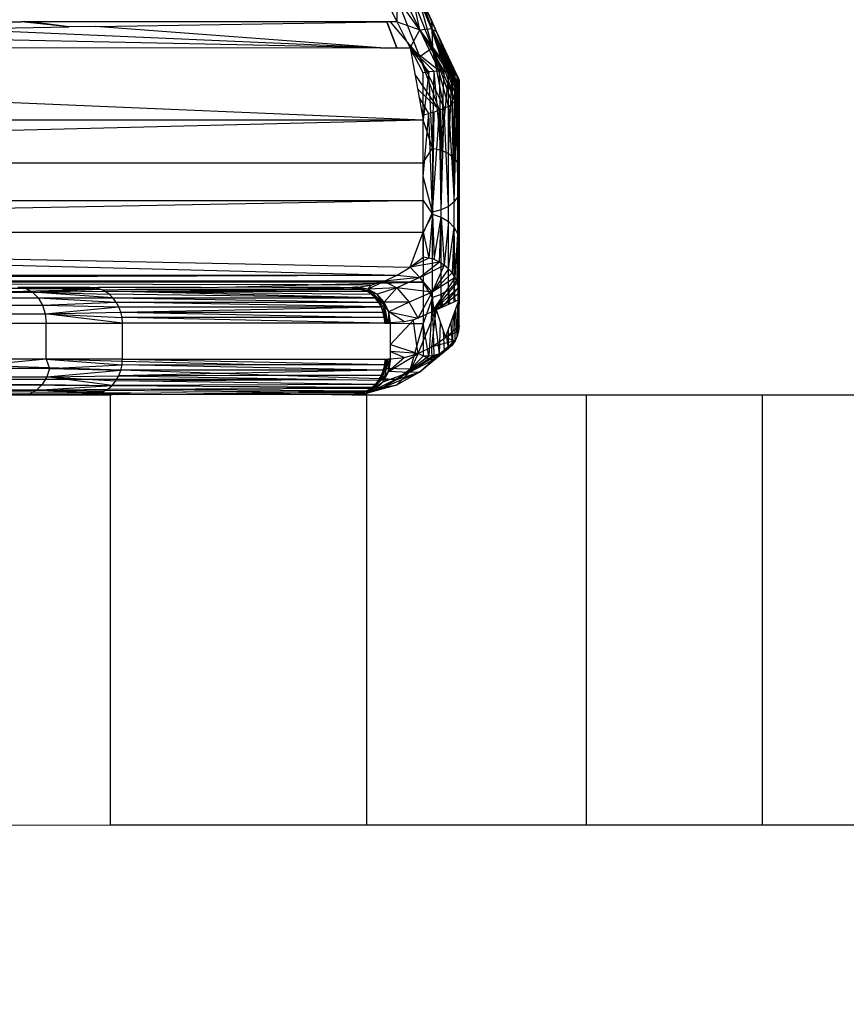
# Model space of a CAD drawing. Units: millimetres. Extents: x -6237 to 2675, y -4132 to 6622.
# Drawn here: x -1994 to -1971, y -1548 to -1521 of the extents above; entities that cross this region are included whole.
import ezdxf

# ---------------------------------------------------------------- set-up
doc = ezdxf.new("R2010")
doc.units = ezdxf.units.MM
doc.layers.add('Strefa bezpieczna', color=8, linetype='Continuous')
doc.dimstyles.get("Standard").update_dxf_attribs({"dimtxt": 180, "dimasz": 180, "dimexe": 0.18, "dimexo": 0.0625, "dimgap": 200, "dimtad": 0, "dimtih": 1, "dimtoh": 1, "dimlfac": 0.001, "dimzin": 0, "dimdsep": 46, "dimtxsty": 'Standard', "dimcen": 0.09, "dimse1": 1, "dimse2": 1, "dimadec": 0, "dimazin": 0, "dimtfac": 1, "dimtdec": 4, "dimtofl": 0, "dimtmove": 0, "dimatfit": 3, "dimfxl": 1, "dimtolj": 1, "dimtzin": 0, "dimarcsym": 0})

# ---------------------------------------------------------------- blocks, each defined once
blk = doc.blocks.new('*D10')
at = {"layer": 'Defpoints', "color": 0}
for p in [(107.266, 5034.853), (-5998.439, -4132.023), (166.426, -4132.023)]:
    blk.add_point(p, dxfattribs=at)
at = {"layer": 'Strefa bezpieczna', "color": 0, "lineweight": -2}
for p, q in [((-5998.439, 4854.853), (-5998.439, 741.415)), ((-5998.439, -3952.023), (-5998.439, 161.415))]:
    blk.add_line(p, q, dxfattribs=at)
at = {"layer": 'Strefa bezpieczna', "color": 0}
for points in [[(-5968.439, 4854.853), (-6028.439, 4854.853), (-5998.439, 5034.853)], [(-6028.439, -3952.023), (-5968.439, -3952.023), (-5998.439, -4132.023)]]:
    blk.add_solid(points, dxfattribs=at)
at = {"layer": 'Strefa bezpieczna', "color": 0, "insert": (-5998.439, 451.415), "char_height": 180, "attachment_point": 5}
blk.add_mtext('\\A1;9.17', dxfattribs=at)
blk = doc.blocks.new('*D11')
at = {"layer": 'Defpoints', "color": 0}
for p in [(631.632, 3034.65), (-4953.704, -2632.313), (-33.425, -2632.313)]:
    blk.add_point(p, dxfattribs=at)
at = {"layer": 'Strefa bezpieczna', "color": 0, "lineweight": -2}
for p, q in [((-4953.704, 2854.65), (-4953.704, 491.169)), ((-4953.704, -2452.313), (-4953.704, -88.831))]:
    blk.add_line(p, q, dxfattribs=at)
at = {"layer": 'Strefa bezpieczna', "color": 0}
for points in [[(-4923.704, 2854.65), (-4983.704, 2854.65), (-4953.704, 3034.65)], [(-4983.704, -2452.313), (-4923.704, -2452.313), (-4953.704, -2632.313)]]:
    blk.add_solid(points, dxfattribs=at)
at = {"layer": 'Strefa bezpieczna', "color": 0, "insert": (-4953.704, 201.169), "char_height": 180, "attachment_point": 5}
blk.add_mtext('\\A1;5.67', dxfattribs=at)

msp = doc.modelspace()

# ---------------------------------------------------------------- linework, layer by layer
for p, q in [((-1982.525, -1521.128), (-1982.816, -1519.733)), ((-1982.175, -1521.093), (-1982.816, -1519.733)), ((-1983.155, -1520.909), (-1983.166, -1519.822)), ((-1982.525, -1521.128), (-1983.166, -1519.822)), ((-1982.169, -1521.634), (-1982.809, -1520.019)), ((-1982.062, -1521.169), (-1982.699, -1519.754)), ((-1982.189, -1521.122), (-1982.699, -1519.754)), ((-1982.699, -1519.754), (-1982.189, -1520.888)), ((-1983.155, -1520.909), (-1983.52, -1520.175)), ((-1982.169, -1521.634), (-1983.165, -1520.224)), ((-1982.525, -1521.885), (-1983.165, -1520.224)), ((-1982.571, -1520.038), (-1982.189, -1520.888)), ((-1982.175, -1521.093), (-1982.571, -1520.038)), ((-1982.189, -1521.122), (-1982.571, -1520.196)), ((-1982.571, -1520.196), (-1982.169, -1521.634)), ((-1999.387, -1520.906), (-1993.634, -1520.907)), ((-1995.799, -1521.1), (-1992.309, -1521.048)), ((-1983.622, -1521.628), (-1995.799, -1521.1)), ((-1993.373, -1520.907), (-1993.634, -1520.907)), ((-1992.309, -1521.048), (-1993.634, -1520.907)), ((-1983.436, -1520.909), (-1993.373, -1520.907)), ((-1992.309, -1521.048), (-1993.373, -1520.907)), ((-1991.564, -1521.036), (-1992.309, -1521.048)), ((-1991.564, -1521.036), (-1983.436, -1520.909)), ((-1983.622, -1521.628), (-1991.564, -1521.036)), ((-1983.164, -1521.628), (-1983.439, -1520.909)), ((-1983.437, -1520.909), (-1983.164, -1521.628)), ((-1983.164, -1521.628), (-1983.436, -1520.909)), ((-1983.155, -1520.909), (-1983.436, -1520.909)), ((-1983.164, -1521.628), (-1983.436, -1520.909)), ((-1983.164, -1521.628), (-1983.436, -1520.909)), ((-1982.525, -1521.885), (-1983.335, -1520.909)), ((-1982.79, -1521.628), (-1983.155, -1520.909)), ((-1983.155, -1520.909), (-1982.525, -1521.128)), ((-1982.525, -1521.128), (-1982.175, -1521.093)), ((-1982.189, -1520.888), (-1982.062, -1521.169)), ((-1982.175, -1521.093), (-1982.189, -1520.888)), ((-1981.539, -1522.373), (-1982.189, -1520.888)), ((-1982.189, -1521.122), (-1982.062, -1521.169)), ((-1981.425, -1522.765), (-1982.189, -1521.122)), ((-1981.807, -1522.032), (-1982.189, -1521.122)), ((-1982.189, -1521.122), (-1981.425, -1522.842)), ((-1982.189, -1521.122), (-1982.169, -1521.634)), ((-1981.425, -1522.918), (-1982.189, -1521.122)), ((-1981.438, -1522.986), (-1982.189, -1521.122)), ((-1981.475, -1523.054), (-1982.189, -1521.122)), ((-1981.536, -1523.123), (-1982.189, -1521.122)), ((-1981.539, -1522.373), (-1982.175, -1521.093)), ((-1982.175, -1521.093), (-1981.622, -1522.336)), ((-1983.622, -1521.628), (-1999.387, -1521.296)), ((-1982.79, -1521.628), (-1982.525, -1521.128)), ((-1981.976, -1522.285), (-1982.525, -1521.128)), ((-1982.525, -1521.128), (-1981.843, -1522.291)), ((-1981.724, -1522.308), (-1982.525, -1521.128)), ((-1981.622, -1522.336), (-1982.525, -1521.128)), ((-1982.062, -1521.169), (-1981.425, -1522.765)), ((-1982.062, -1521.169), (-1981.807, -1521.721)), ((-1999.387, -1521.625), (-1983.622, -1521.628)), ((-1983.622, -1521.628), (-1983.164, -1521.628)), ((-1983.164, -1521.628), (-1982.79, -1521.628)), ((-1982.79, -1521.628), (-1982.425, -1523.642)), ((-1982.425, -1522.328), (-1982.79, -1521.628)), ((-1982.271, -1522.304), (-1982.79, -1521.628)), ((-1982.12, -1522.289), (-1982.79, -1521.628)), ((-1981.976, -1522.285), (-1982.79, -1521.628)), ((-1982.169, -1521.634), (-1982.525, -1521.885)), ((-1981.536, -1523.123), (-1982.169, -1521.634)), ((-1982.169, -1521.634), (-1981.619, -1523.191)), ((-1981.721, -1523.256), (-1982.169, -1521.634)), ((-1981.84, -1523.318), (-1982.169, -1521.634)), ((-1982.525, -1521.885), (-1982.76, -1521.793)), ((-1981.974, -1523.374), (-1982.525, -1521.885)), ((-1982.525, -1521.885), (-1981.84, -1523.318)), ((-1981.439, -1522.473), (-1981.807, -1521.721)), ((-1981.807, -1521.721), (-1981.539, -1522.373)), ((-1981.807, -1521.721), (-1981.425, -1522.536)), ((-1981.425, -1522.842), (-1981.807, -1522.032)), ((-1981.425, -1522.918), (-1981.807, -1522.032)), ((-1981.974, -1523.374), (-1982.654, -1522.378)), ((-1982.271, -1522.304), (-1982.425, -1523.642)), ((-1982.271, -1522.304), (-1982.425, -1522.328)), ((-1982.425, -1523.642), (-1982.425, -1522.328)), ((-1982.12, -1522.289), (-1982.271, -1522.304)), ((-1982.166, -1524.425), (-1982.271, -1522.304)), ((-1982.166, -1524.425), (-1982.12, -1522.289)), ((-1981.976, -1522.285), (-1982.12, -1522.289)), ((-1981.925, -1524.486), (-1982.12, -1522.289)), ((-1981.925, -1524.486), (-1981.976, -1522.285)), ((-1981.843, -1522.291), (-1981.976, -1522.285)), ((-1981.925, -1524.486), (-1981.843, -1522.291)), ((-1981.724, -1522.308), (-1981.925, -1524.486)), ((-1981.724, -1522.308), (-1981.843, -1522.291)), ((-1981.718, -1524.582), (-1981.724, -1522.308)), ((-1981.622, -1522.336), (-1981.724, -1522.308)), ((-1981.718, -1524.582), (-1981.622, -1522.336)), ((-1981.559, -1524.709), (-1981.622, -1522.336)), ((-1981.539, -1522.373), (-1981.622, -1522.336)), ((-1981.559, -1524.709), (-1981.539, -1522.373)), ((-1981.459, -1524.855), (-1981.539, -1522.373)), ((-1981.477, -1522.419), (-1981.539, -1522.373)), ((-1981.459, -1524.855), (-1981.477, -1522.419)), ((-1981.439, -1522.473), (-1981.477, -1522.419)), ((-1981.459, -1524.855), (-1981.439, -1522.473)), ((-1981.425, -1522.536), (-1981.439, -1522.473)), ((-1981.425, -1522.536), (-1981.459, -1524.855)), ((-1981.425, -1522.613), (-1981.425, -1522.536)), ((-1981.425, -1522.536), (-1981.425, -1524.068)), ((-1981.425, -1525.013), (-1981.425, -1522.536)), ((-1981.425, -1522.689), (-1981.425, -1522.613)), ((-1981.425, -1522.765), (-1981.425, -1522.689)), ((-1981.425, -1522.842), (-1981.425, -1522.765)), ((-1999.387, -1522.923), (-1982.425, -1523.642)), ((-1982.581, -1522.786), (-1981.974, -1523.374)), ((-1982.27, -1523.465), (-1982.54, -1523.008)), ((-1981.475, -1523.054), (-1981.438, -1522.986)), ((-1981.459, -1525.78), (-1981.438, -1522.986)), ((-1981.438, -1522.986), (-1981.425, -1522.918)), ((-1981.438, -1522.986), (-1981.425, -1524.591)), ((-1981.425, -1522.918), (-1981.425, -1522.842)), ((-1981.425, -1524.591), (-1981.425, -1522.918)), ((-1981.974, -1523.374), (-1981.84, -1523.318)), ((-1981.925, -1526.15), (-1981.84, -1523.318)), ((-1981.84, -1523.318), (-1981.721, -1523.256)), ((-1981.718, -1526.053), (-1981.84, -1523.318)), ((-1981.721, -1523.256), (-1981.619, -1523.191)), ((-1981.718, -1526.053), (-1981.721, -1523.256)), ((-1981.721, -1523.256), (-1981.559, -1525.927)), ((-1981.619, -1523.191), (-1981.536, -1523.123)), ((-1981.559, -1525.927), (-1981.619, -1523.191)), ((-1981.559, -1525.927), (-1981.475, -1523.054)), ((-1981.559, -1525.927), (-1981.536, -1523.123)), ((-1981.536, -1523.123), (-1981.475, -1523.054)), ((-1981.459, -1525.78), (-1981.475, -1523.054)), ((-1982.473, -1523.379), (-1982.425, -1523.498)), ((-1982.425, -1525.222), (-1982.27, -1523.465)), ((-1982.425, -1523.498), (-1982.27, -1523.465)), ((-1982.425, -1523.498), (-1982.425, -1523.642)), ((-1982.118, -1523.424), (-1982.27, -1523.465)), ((-1982.166, -1526.211), (-1982.27, -1523.465)), ((-1982.166, -1526.211), (-1981.974, -1523.374)), ((-1982.166, -1526.211), (-1982.118, -1523.424)), ((-1981.974, -1523.374), (-1982.118, -1523.424)), ((-1981.925, -1526.15), (-1981.974, -1523.374)), ((-1999.387, -1523.641), (-1982.425, -1523.642)), ((-1999.387, -1524.065), (-1982.425, -1523.642)), ((-1982.425, -1524.838), (-1982.425, -1523.642)), ((-1982.166, -1524.425), (-1982.425, -1523.642)), ((-1981.425, -1524.068), (-1981.425, -1528.539)), ((-1982.425, -1524.838), (-1982.166, -1524.425)), ((-1982.166, -1524.425), (-1981.925, -1524.486)), ((-1982.166, -1524.425), (-1982.166, -1526.27)), ((-1981.925, -1526.35), (-1981.925, -1524.486)), ((-1981.925, -1524.486), (-1981.718, -1524.582)), ((-1981.718, -1526.476), (-1981.718, -1524.582)), ((-1981.718, -1524.582), (-1981.559, -1524.709)), ((-1981.459, -1525.78), (-1981.425, -1524.591)), ((-1981.425, -1526.109), (-1981.425, -1524.591)), ((-1999.387, -1524.838), (-1982.425, -1524.838)), ((-1982.425, -1525.89), (-1982.425, -1524.838)), ((-1981.559, -1526.64), (-1981.559, -1524.709)), ((-1981.559, -1524.709), (-1981.459, -1524.855)), ((-1981.459, -1526.831), (-1981.459, -1524.855)), ((-1981.459, -1524.855), (-1981.425, -1525.013)), ((-1982.166, -1526.211), (-1982.425, -1525.222)), ((-1981.425, -1527.036), (-1981.425, -1525.013)), ((-1981.459, -1525.78), (-1981.559, -1525.927)), ((-1981.425, -1526.109), (-1981.459, -1525.78)), ((-1981.459, -1525.78), (-1981.459, -1528.035)), ((-1982.425, -1525.89), (-1999.598, -1526.207)), ((-1999.387, -1525.89), (-1982.425, -1525.89)), ((-1982.425, -1526.774), (-1982.425, -1525.89)), ((-1982.425, -1525.89), (-1982.166, -1526.27)), ((-1981.718, -1526.053), (-1981.925, -1526.15)), ((-1981.559, -1525.927), (-1981.718, -1526.053)), ((-1981.718, -1528.39), (-1981.718, -1526.053)), ((-1981.559, -1528.226), (-1981.559, -1525.927)), ((-1982.166, -1526.211), (-1982.425, -1526.79)), ((-1982.166, -1526.27), (-1982.425, -1526.774)), ((-1982.166, -1526.27), (-1982.271, -1527.495)), ((-1981.925, -1526.15), (-1982.166, -1526.211)), ((-1982.166, -1528.596), (-1982.166, -1526.211)), ((-1982.166, -1526.27), (-1981.925, -1526.35)), ((-1982.166, -1526.27), (-1982.12, -1527.54)), ((-1981.925, -1528.516), (-1981.925, -1526.15)), ((-1982.12, -1527.54), (-1981.925, -1526.35)), ((-1981.976, -1527.606), (-1981.925, -1526.35)), ((-1981.925, -1526.35), (-1981.718, -1526.476)), ((-1981.925, -1526.35), (-1981.843, -1527.69)), ((-1981.718, -1526.476), (-1981.843, -1527.69)), ((-1981.724, -1527.792), (-1981.718, -1526.476)), ((-1981.718, -1526.476), (-1981.559, -1526.64)), ((-1998.631, -1526.775), (-1982.425, -1526.774)), ((-1982.79, -1527.747), (-1982.425, -1526.774)), ((-1982.425, -1526.774), (-1982.425, -1528.168)), ((-1982.425, -1527.471), (-1982.425, -1526.774)), ((-1982.425, -1526.774), (-1982.271, -1527.495)), ((-1981.724, -1527.792), (-1981.559, -1526.64)), ((-1981.559, -1526.64), (-1981.622, -1527.908)), ((-1981.539, -1528.037), (-1981.559, -1526.64)), ((-1981.559, -1526.64), (-1981.459, -1526.831)), ((-1981.539, -1528.037), (-1981.459, -1526.831)), ((-1981.477, -1528.174), (-1981.459, -1526.831)), ((-1981.459, -1526.831), (-1981.425, -1527.036)), ((-1981.459, -1526.831), (-1981.439, -1528.317)), ((-1981.439, -1528.317), (-1981.425, -1527.036)), ((-1981.425, -1528.464), (-1981.425, -1527.036)), ((-1998.631, -1527.424), (-1982.79, -1527.747)), ((-1981.425, -1527.435), (-1981.459, -1528.035)), ((-1998.631, -1527.579), (-1983.155, -1527.97)), ((-1982.79, -1527.747), (-1982.425, -1527.471)), ((-1982.271, -1527.495), (-1982.79, -1527.747)), ((-1981.976, -1527.606), (-1982.79, -1527.747)), ((-1981.976, -1527.606), (-1982.525, -1528.04)), ((-1982.525, -1528.04), (-1981.843, -1527.69)), ((-1982.271, -1527.495), (-1982.425, -1527.471)), ((-1982.12, -1527.54), (-1982.271, -1527.495)), ((-1981.843, -1527.69), (-1982.175, -1528.446)), ((-1981.976, -1527.606), (-1982.12, -1527.54)), ((-1981.843, -1527.69), (-1981.976, -1527.606)), ((-1981.724, -1527.792), (-1981.843, -1527.69)), ((-1981.425, -1527.687), (-1981.425, -1528.464)), ((-1998.631, -1527.971), (-1983.155, -1527.97)), ((-1998.631, -1528.027), (-1983.155, -1527.97)), ((-1983.52, -1528.138), (-1983.155, -1527.97)), ((-1983.155, -1527.97), (-1982.79, -1527.747)), ((-1983.155, -1527.97), (-1982.525, -1528.04)), ((-1982.525, -1528.04), (-1982.79, -1527.747)), ((-1981.724, -1527.792), (-1982.175, -1528.446)), ((-1982.175, -1528.446), (-1981.622, -1527.908)), ((-1981.622, -1527.908), (-1981.724, -1527.792)), ((-1981.539, -1528.037), (-1981.622, -1527.908)), ((-1983.52, -1528.138), (-1998.631, -1528.138)), ((-1983.619, -1528.168), (-1998.631, -1528.169)), ((-1985.637, -1528.246), (-1998.631, -1528.214)), ((-1987.657, -1528.295), (-1985.637, -1528.246)), ((-1985.637, -1528.246), (-1983.721, -1528.199)), ((-1983.885, -1528.25), (-1985.637, -1528.246)), ((-1984.25, -1528.306), (-1983.885, -1528.25)), ((-1983.97, -1528.359), (-1983.52, -1528.138)), ((-1983.885, -1528.25), (-1983.97, -1528.359)), ((-1983.885, -1528.25), (-1983.721, -1528.199)), ((-1983.721, -1528.199), (-1983.619, -1528.168)), ((-1983.721, -1528.199), (-1982.425, -1528.168)), ((-1983.619, -1528.168), (-1983.52, -1528.138)), ((-1982.425, -1528.168), (-1983.619, -1528.168)), ((-1982.525, -1528.04), (-1983.52, -1528.138)), ((-1983.52, -1528.138), (-1983.166, -1528.327)), ((-1982.525, -1528.04), (-1983.166, -1528.327)), ((-1982.175, -1528.446), (-1982.525, -1528.04)), ((-1982.425, -1528.168), (-1982.425, -1529.096)), ((-1982.166, -1528.596), (-1982.425, -1528.168)), ((-1981.539, -1528.037), (-1982.189, -1528.999)), ((-1981.477, -1528.174), (-1982.189, -1528.999)), ((-1981.539, -1528.037), (-1982.175, -1528.446)), ((-1981.559, -1528.226), (-1981.718, -1528.39)), ((-1981.559, -1528.226), (-1981.577, -1528.72)), ((-1981.459, -1528.035), (-1981.559, -1528.226)), ((-1981.532, -1528.7), (-1981.559, -1528.226)), ((-1981.552, -1528.709), (-1981.559, -1528.226)), ((-1981.477, -1528.174), (-1981.539, -1528.037)), ((-1981.439, -1528.317), (-1981.477, -1528.174)), ((-1981.459, -1528.035), (-1981.465, -1528.671)), ((-1981.459, -1528.035), (-1981.45, -1528.664)), ((-1981.459, -1528.035), (-1981.425, -1528.539)), ((-2001.606, -1528.631), (-1991.443, -1528.362)), ((-1993.516, -1528.347), (-1996.189, -1528.347)), ((-1996.041, -1528.447), (-1993.33, -1528.447)), ((-1991.724, -1528.313), (-1993.733, -1528.313)), ((-1993.733, -1528.313), (-1991.581, -1528.325)), ((-1993.733, -1528.313), (-1993.516, -1528.347)), ((-1993.516, -1528.347), (-1991.581, -1528.325)), ((-1993.516, -1528.347), (-1991.443, -1528.362)), ((-1993.516, -1528.347), (-1993.33, -1528.447)), ((-1993.33, -1528.447), (-1991.443, -1528.362)), ((-1993.33, -1528.447), (-1991.311, -1528.422)), ((-1993.33, -1528.447), (-1991.19, -1528.504)), ((-1993.33, -1528.447), (-1993.17, -1528.606)), ((-1991.082, -1528.606), (-1993.33, -1528.447)), ((-1991.581, -1528.325), (-1991.724, -1528.313)), ((-1991.491, -1528.313), (-1991.581, -1528.325)), ((-1991.443, -1528.362), (-1991.581, -1528.325)), ((-1988.622, -1528.318), (-1991.491, -1528.313)), ((-1991.393, -1528.385), (-1991.443, -1528.362)), ((-1991.393, -1528.385), (-1990.449, -1528.362)), ((-1991.311, -1528.422), (-1991.393, -1528.385)), ((-1991.311, -1528.422), (-1984.136, -1528.362)), ((-1991.19, -1528.504), (-1991.311, -1528.422)), ((-1991.311, -1528.422), (-1984.002, -1528.422)), ((-1991.311, -1528.422), (-1983.879, -1528.504)), ((-1983.769, -1528.606), (-1991.311, -1528.422)), ((-1991.082, -1528.606), (-1991.19, -1528.504)), ((-1983.769, -1528.606), (-1991.19, -1528.504)), ((-1990.449, -1528.362), (-1984.136, -1528.362)), ((-1988.622, -1528.318), (-1987.657, -1528.295)), ((-1984.136, -1528.362), (-1987.657, -1528.295)), ((-1987.657, -1528.295), (-1985.286, -1528.309)), ((-1985.286, -1528.309), (-1984.757, -1528.309)), ((-1984.757, -1528.309), (-1984.42, -1528.313)), ((-1984.42, -1528.313), (-1984.386, -1528.312)), ((-1984.352, -1528.312), (-1984.42, -1528.313)), ((-1984.318, -1528.31), (-1984.386, -1528.312)), ((-1984.386, -1528.312), (-1984.352, -1528.312)), ((-1984.386, -1528.312), (-1984.276, -1528.325)), ((-1984.284, -1528.308), (-1984.352, -1528.312)), ((-1984.352, -1528.312), (-1984.318, -1528.31)), ((-1984.352, -1528.312), (-1984.307, -1528.325)), ((-1984.276, -1528.325), (-1984.352, -1528.312)), ((-1984.136, -1528.362), (-1984.352, -1528.312)), ((-1984.25, -1528.306), (-1984.318, -1528.31)), ((-1984.318, -1528.31), (-1984.284, -1528.308)), ((-1984.318, -1528.31), (-1983.858, -1528.441)), ((-1984.318, -1528.31), (-1984.259, -1528.33)), ((-1984.284, -1528.308), (-1984.25, -1528.306)), ((-1984.284, -1528.308), (-1983.858, -1528.441)), ((-1983.97, -1528.359), (-1984.284, -1528.308)), ((-1984.136, -1528.362), (-1984.25, -1528.306)), ((-1983.97, -1528.359), (-1984.25, -1528.306)), ((-1984.183, -1528.362), (-1983.914, -1528.441)), ((-1984.16, -1528.362), (-1983.914, -1528.441)), ((-1984.002, -1528.422), (-1984.136, -1528.362)), ((-1984.136, -1528.362), (-1983.914, -1528.441)), ((-1983.879, -1528.504), (-1984.002, -1528.422)), ((-1984.002, -1528.422), (-1983.914, -1528.441)), ((-1983.166, -1528.327), (-1983.97, -1528.359)), ((-1983.713, -1528.505), (-1983.97, -1528.359)), ((-1983.97, -1528.359), (-1983.858, -1528.441)), ((-1983.914, -1528.441), (-1983.858, -1528.441)), ((-1983.914, -1528.441), (-1983.506, -1528.823)), ((-1983.914, -1528.441), (-1983.561, -1528.824)), ((-1983.879, -1528.504), (-1983.914, -1528.441)), ((-1983.769, -1528.606), (-1983.914, -1528.441)), ((-1983.769, -1528.606), (-1983.879, -1528.504)), ((-1983.858, -1528.441), (-1983.713, -1528.505)), ((-1983.506, -1528.823), (-1983.858, -1528.441)), ((-1983.166, -1528.327), (-1983.713, -1528.505)), ((-1983.506, -1528.823), (-1983.713, -1528.505)), ((-1983.514, -1528.724), (-1983.713, -1528.505)), ((-1983.514, -1528.724), (-1983.166, -1528.327)), ((-1983.166, -1528.327), (-1982.816, -1528.724)), ((-1982.175, -1528.446), (-1983.166, -1528.327)), ((-1982.175, -1528.446), (-1982.816, -1528.724)), ((-1982.571, -1529.169), (-1982.175, -1528.446)), ((-1981.439, -1528.317), (-1982.189, -1528.999)), ((-1982.189, -1528.999), (-1982.175, -1528.446)), ((-1981.925, -1528.516), (-1982.166, -1528.596)), ((-1981.936, -1528.879), (-1981.925, -1528.516)), ((-1981.718, -1528.39), (-1981.925, -1528.516)), ((-1981.925, -1528.516), (-1981.907, -1528.866)), ((-1981.879, -1528.854), (-1981.925, -1528.516)), ((-1981.807, -1528.763), (-1981.439, -1528.317)), ((-1981.807, -1528.763), (-1981.425, -1528.464)), ((-1981.719, -1528.783), (-1981.718, -1528.39)), ((-1981.718, -1528.39), (-1981.693, -1528.772)), ((-1981.425, -1528.464), (-1981.439, -1528.317)), ((-1981.425, -1528.539), (-1981.438, -1529.537)), ((-1981.425, -1528.653), (-1981.425, -1528.464)), ((-1981.425, -1529.387), (-1981.425, -1528.539)), ((-1995.913, -1528.606), (-1993.17, -1528.606)), ((-1995.816, -1528.813), (-1993.047, -1528.813)), ((-1993.17, -1528.606), (-1991.082, -1528.606)), ((-1993.17, -1528.606), (-1990.99, -1528.725)), ((-1993.17, -1528.606), (-1993.047, -1528.813)), ((-1993.047, -1528.813), (-1990.99, -1528.725)), ((-1993.047, -1528.813), (-1990.915, -1528.859)), ((-1993.047, -1528.813), (-1992.97, -1529.054)), ((-1990.99, -1528.725), (-1991.082, -1528.606)), ((-1991.082, -1528.606), (-1983.769, -1528.606)), ((-1991.082, -1528.606), (-1983.675, -1528.725)), ((-1990.915, -1528.859), (-1990.99, -1528.725)), ((-1983.599, -1528.859), (-1990.99, -1528.725)), ((-1990.99, -1528.725), (-1983.675, -1528.725)), ((-1983.675, -1528.725), (-1983.769, -1528.606)), ((-1983.769, -1528.606), (-1983.561, -1528.824)), ((-1983.599, -1528.859), (-1983.675, -1528.725)), ((-1983.675, -1528.725), (-1983.561, -1528.824)), ((-1983.506, -1528.823), (-1983.514, -1528.724)), ((-1983.383, -1528.999), (-1983.514, -1528.724)), ((-1982.816, -1528.724), (-1983.514, -1528.724)), ((-1982.816, -1528.724), (-1983.383, -1528.999)), ((-1982.571, -1529.169), (-1982.816, -1528.724)), ((-1982.166, -1528.596), (-1982.425, -1529.325)), ((-1982.166, -1528.596), (-1982.27, -1530.235)), ((-1981.807, -1528.763), (-1982.189, -1528.999)), ((-1981.974, -1530.17), (-1982.166, -1528.596)), ((-1982.118, -1530.213), (-1982.166, -1528.596)), ((-1982.062, -1528.935), (-1981.425, -1528.653)), ((-1982.062, -1528.935), (-1981.807, -1528.763)), ((-1981.807, -1529.715), (-1981.425, -1528.653)), ((-1981.466, -1528.767), (-1981.475, -1529.675)), ((-1981.45, -1528.721), (-1981.438, -1529.537)), ((-1981.425, -1528.837), (-1981.425, -1528.653)), ((-1995.754, -1529.054), (-1992.97, -1529.054)), ((-1992.97, -1529.054), (-1990.915, -1528.859)), ((-1992.97, -1529.054), (-1990.861, -1529.004)), ((-1992.97, -1529.054), (-1990.827, -1529.156)), ((-1992.97, -1529.054), (-1992.943, -1529.313)), ((-1990.816, -1529.313), (-1992.97, -1529.054)), ((-1990.861, -1529.004), (-1990.915, -1528.859)), ((-1990.915, -1528.859), (-1983.599, -1528.859)), ((-1990.861, -1529.004), (-1983.599, -1528.859)), ((-1990.827, -1529.156), (-1990.861, -1529.004)), ((-1990.861, -1529.004), (-1983.544, -1529.004)), ((-1990.861, -1529.004), (-1983.51, -1529.156)), ((-1983.599, -1528.859), (-1983.561, -1528.824)), ((-1983.544, -1529.004), (-1983.599, -1528.859)), ((-1983.561, -1528.824), (-1983.506, -1528.823)), ((-1983.561, -1528.824), (-1983.401, -1529.31)), ((-1983.561, -1528.824), (-1983.433, -1529.312)), ((-1983.466, -1529.312), (-1983.557, -1529.004)), ((-1983.546, -1529.004), (-1983.433, -1529.312)), ((-1983.51, -1529.156), (-1983.544, -1529.004)), ((-1983.544, -1529.004), (-1983.466, -1529.312)), ((-1983.401, -1529.31), (-1983.506, -1528.823)), ((-1983.383, -1528.999), (-1983.506, -1528.823)), ((-1983.383, -1528.999), (-1983.401, -1529.31)), ((-1983.368, -1529.308), (-1983.383, -1528.999)), ((-1983.335, -1529.306), (-1983.383, -1528.999)), ((-1982.953, -1529.271), (-1983.383, -1528.999)), ((-1983.383, -1528.999), (-1982.571, -1529.169)), ((-1982.571, -1530.157), (-1982.062, -1528.935)), ((-1982.062, -1528.935), (-1982.571, -1529.169)), ((-1982.189, -1528.999), (-1982.571, -1529.169)), ((-1982.425, -1529.096), (-1982.062, -1528.935)), ((-1982.062, -1528.935), (-1982.189, -1528.999)), ((-1982.189, -1529.972), (-1982.062, -1528.935)), ((-1982.062, -1528.935), (-1981.807, -1529.715)), ((-1981.536, -1529.804), (-1981.548, -1528.994)), ((-1981.475, -1529.675), (-1981.519, -1528.914)), ((-1981.425, -1529.02), (-1981.425, -1528.837)), ((-1981.425, -1529.204), (-1981.425, -1529.02)), ((-1995.733, -1529.313), (-1992.943, -1529.313)), ((-1992.943, -1529.313), (-1990.816, -1529.313)), ((-1992.943, -1530.313), (-1992.943, -1529.313)), ((-1990.816, -1529.313), (-1990.827, -1529.156)), ((-1983.499, -1529.313), (-1990.827, -1529.156)), ((-1983.51, -1529.156), (-1990.827, -1529.156)), ((-1990.816, -1530.313), (-1990.816, -1529.313)), ((-1983.499, -1529.313), (-1990.816, -1529.313)), ((-1983.499, -1529.313), (-1983.51, -1529.156)), ((-1983.51, -1529.156), (-1983.466, -1529.312)), ((-1983.466, -1529.312), (-1983.499, -1529.313)), ((-1983.499, -1529.313), (-1982.794, -1529.321)), ((-1983.433, -1529.312), (-1983.466, -1529.312)), ((-1983.401, -1529.31), (-1983.433, -1529.312)), ((-1983.368, -1529.308), (-1983.401, -1529.31)), ((-1983.335, -1529.306), (-1983.368, -1529.308)), ((-1982.953, -1529.271), (-1983.335, -1529.306)), ((-1983.335, -1529.506), (-1983.335, -1529.306)), ((-1982.794, -1529.321), (-1983.335, -1529.906)), ((-1982.699, -1529.217), (-1982.953, -1529.271)), ((-1982.699, -1529.217), (-1982.794, -1529.321)), ((-1982.794, -1529.321), (-1982.684, -1529.322)), ((-1982.699, -1529.217), (-1982.425, -1529.096)), ((-1982.571, -1529.169), (-1982.699, -1529.217)), ((-1982.684, -1529.322), (-1982.699, -1529.217)), ((-1982.684, -1529.322), (-1982.425, -1529.325)), ((-1982.602, -1529.933), (-1982.684, -1529.322)), ((-1982.425, -1529.325), (-1982.602, -1529.933)), ((-1982.425, -1529.096), (-1982.425, -1529.325)), ((-1982.425, -1529.325), (-1982.425, -1530.234)), ((-1982.27, -1530.235), (-1982.425, -1529.325)), ((-1981.974, -1530.17), (-1981.948, -1529.285)), ((-1981.659, -1529.303), (-1981.619, -1529.921)), ((-1981.59, -1529.112), (-1981.619, -1529.921)), ((-1981.425, -1529.387), (-1981.425, -1529.204)), ((-1983.335, -1529.706), (-1983.335, -1529.506)), ((-1981.872, -1529.518), (-1981.84, -1530.106)), ((-1981.807, -1529.715), (-1981.425, -1529.387)), ((-1981.438, -1529.537), (-1981.807, -1529.715)), ((-1981.721, -1530.022), (-1981.775, -1529.625)), ((-1981.721, -1530.022), (-1981.72, -1529.473)), ((-1981.438, -1529.537), (-1981.475, -1529.675)), ((-1981.425, -1529.387), (-1981.438, -1529.537)), ((-1983.335, -1529.906), (-1983.335, -1529.706)), ((-1983.335, -1529.906), (-1982.658, -1530.129)), ((-1983.335, -1530.106), (-1983.335, -1529.906)), ((-1982.189, -1529.972), (-1981.807, -1529.715)), ((-1981.536, -1529.804), (-1982.189, -1529.972)), ((-1981.536, -1529.804), (-1982.174, -1530.352)), ((-1981.807, -1529.715), (-1981.536, -1529.804)), ((-1981.536, -1529.804), (-1981.619, -1529.921)), ((-1981.475, -1529.675), (-1981.536, -1529.804)), ((-1983.394, -1530.663), (-1982.571, -1530.157)), ((-1983.335, -1530.307), (-1983.335, -1530.106)), ((-1982.571, -1530.157), (-1983.335, -1530.106)), ((-1983.335, -1530.106), (-1982.953, -1530.269)), ((-1981.974, -1530.17), (-1983.16, -1530.88)), ((-1982.953, -1530.269), (-1982.571, -1530.157)), ((-1982.571, -1530.157), (-1982.819, -1530.684)), ((-1982.658, -1530.129), (-1982.793, -1530.592)), ((-1982.602, -1529.933), (-1982.658, -1530.129)), ((-1982.658, -1530.129), (-1982.571, -1530.157)), ((-1982.571, -1530.157), (-1982.602, -1529.933)), ((-1982.571, -1530.157), (-1982.189, -1529.972)), ((-1982.174, -1530.352), (-1982.571, -1530.157)), ((-1981.619, -1529.921), (-1982.53, -1530.682)), ((-1981.721, -1530.022), (-1982.53, -1530.682)), ((-1982.53, -1530.682), (-1981.84, -1530.106)), ((-1981.974, -1530.17), (-1982.53, -1530.682)), ((-1982.174, -1530.352), (-1982.189, -1529.972)), ((-1982.174, -1530.352), (-1981.619, -1529.921)), ((-1981.974, -1530.17), (-1982.118, -1530.213)), ((-1981.84, -1530.106), (-1981.974, -1530.17)), ((-1981.721, -1530.022), (-1981.84, -1530.106)), ((-1981.619, -1529.921), (-1981.721, -1530.022)), ((-1990.862, -1530.626), (-2000.435, -1530.313)), ((-1992.943, -1530.313), (-1995.733, -1530.313)), ((-1992.943, -1530.313), (-1995.644, -1530.572)), ((-1990.816, -1530.313), (-1992.943, -1530.313)), ((-1990.821, -1530.379), (-1992.943, -1530.313)), ((-1992.943, -1530.313), (-1990.827, -1530.47)), ((-1992.943, -1530.313), (-1992.851, -1530.572)), ((-1990.827, -1530.47), (-1990.821, -1530.379)), ((-1990.821, -1530.379), (-1990.816, -1530.313)), ((-1987.426, -1530.469), (-1990.821, -1530.379)), ((-1990.816, -1530.313), (-1983.499, -1530.313)), ((-1990.816, -1530.313), (-1983.51, -1530.469)), ((-1983.401, -1530.31), (-1983.56, -1530.802)), ((-1983.433, -1530.312), (-1983.56, -1530.802)), ((-1983.544, -1530.622), (-1983.433, -1530.312)), ((-1983.51, -1530.469), (-1983.433, -1530.312)), ((-1983.466, -1530.312), (-1983.51, -1530.469)), ((-1983.499, -1530.313), (-1983.51, -1530.469)), ((-1983.401, -1530.31), (-1983.504, -1530.801)), ((-1983.499, -1530.313), (-1983.466, -1530.312)), ((-1983.466, -1530.312), (-1983.433, -1530.312)), ((-1983.433, -1530.312), (-1983.401, -1530.31)), ((-1983.401, -1530.31), (-1983.368, -1530.309)), ((-1983.394, -1530.663), (-1983.401, -1530.31)), ((-1982.953, -1530.269), (-1983.394, -1530.663)), ((-1983.335, -1530.307), (-1983.394, -1530.663)), ((-1983.368, -1530.309), (-1983.394, -1530.663)), ((-1983.368, -1530.309), (-1983.335, -1530.307)), ((-1983.335, -1530.307), (-1982.953, -1530.269)), ((-1982.118, -1530.213), (-1983.16, -1530.88)), ((-1982.27, -1530.235), (-1983.16, -1530.88)), ((-1982.174, -1530.352), (-1982.819, -1530.684)), ((-1982.425, -1530.234), (-1982.793, -1530.592)), ((-1982.793, -1530.592), (-1982.27, -1530.235)), ((-1982.53, -1530.682), (-1982.174, -1530.352)), ((-1982.27, -1530.235), (-1982.425, -1530.234)), ((-1982.118, -1530.213), (-1982.27, -1530.235)), ((-1992.851, -1530.572), (-1995.644, -1530.572)), ((-1992.851, -1530.572), (-1992.929, -1530.813)), ((-1992.929, -1530.813), (-1990.862, -1530.626)), ((-1992.851, -1530.572), (-1990.827, -1530.47)), ((-1992.851, -1530.572), (-1990.862, -1530.626)), ((-1990.92, -1530.777), (-1990.862, -1530.626)), ((-1988.104, -1530.718), (-1990.92, -1530.777)), ((-1990.862, -1530.626), (-1990.827, -1530.47)), ((-1983.544, -1530.622), (-1990.862, -1530.626)), ((-1988.104, -1530.718), (-1990.862, -1530.626)), ((-1990.827, -1530.47), (-1987.426, -1530.469)), ((-1983.544, -1530.622), (-1990.827, -1530.47)), ((-1983.544, -1530.622), (-1988.104, -1530.718)), ((-1986.49, -1530.771), (-1988.104, -1530.718)), ((-1987.426, -1530.469), (-1983.51, -1530.469)), ((-1983.771, -1531.159), (-1982.819, -1530.684)), ((-1983.544, -1530.622), (-1983.599, -1530.767)), ((-1983.544, -1530.622), (-1983.56, -1530.802)), ((-1983.394, -1530.663), (-1983.551, -1530.954)), ((-1982.819, -1530.684), (-1983.551, -1530.954)), ((-1983.533, -1530.573), (-1983.544, -1530.622)), ((-1983.51, -1530.469), (-1983.533, -1530.573)), ((-1982.793, -1530.592), (-1983.533, -1530.573)), ((-1983.528, -1531.096), (-1982.53, -1530.682)), ((-1983.504, -1530.801), (-1983.394, -1530.663)), ((-1982.819, -1530.684), (-1983.394, -1530.663)), ((-1982.53, -1530.682), (-1983.175, -1531.045)), ((-1982.819, -1530.684), (-1983.175, -1531.045)), ((-1982.793, -1530.592), (-1983.16, -1530.88)), ((-1983.16, -1530.88), (-1982.53, -1530.682)), ((-1982.53, -1530.682), (-1982.819, -1530.684)), ((-1990.98, -1530.881), (-2001.606, -1530.881)), ((-2001.606, -1531.013), (-1991.107, -1531.046)), ((-1995.706, -1530.813), (-1992.929, -1530.813)), ((-1992.929, -1530.813), (-1993.053, -1531.02)), ((-1992.929, -1530.813), (-1990.92, -1530.777)), ((-1992.929, -1530.813), (-1991.002, -1530.919)), ((-1991.107, -1531.046), (-1992.929, -1530.813)), ((-1991.107, -1531.046), (-1991.002, -1530.919)), ((-1991.002, -1530.919), (-1984.851, -1530.88)), ((-1991.002, -1530.919), (-1990.98, -1530.881)), ((-1983.769, -1531.02), (-1991.002, -1530.919)), ((-1990.98, -1530.881), (-1990.92, -1530.777)), ((-1984.851, -1530.88), (-1990.98, -1530.881)), ((-1986.49, -1530.771), (-1990.92, -1530.777)), ((-1990.92, -1530.777), (-1984.851, -1530.88)), ((-1983.599, -1530.767), (-1986.49, -1530.771)), ((-1983.654, -1530.864), (-1986.49, -1530.771)), ((-1984.851, -1530.88), (-1983.675, -1530.9)), ((-1983.56, -1530.802), (-1983.914, -1531.186)), ((-1983.858, -1531.185), (-1983.504, -1530.801)), ((-1983.56, -1530.802), (-1983.858, -1531.185)), ((-1983.551, -1530.954), (-1983.858, -1531.185)), ((-1983.551, -1530.954), (-1983.771, -1531.159)), ((-1983.769, -1531.02), (-1983.56, -1530.802)), ((-1983.675, -1530.9), (-1983.769, -1531.02)), ((-1983.675, -1530.9), (-1983.56, -1530.802)), ((-1983.654, -1530.864), (-1983.675, -1530.9)), ((-1983.16, -1530.88), (-1983.675, -1530.9)), ((-1983.599, -1530.767), (-1983.654, -1530.864)), ((-1983.16, -1530.88), (-1983.654, -1530.864)), ((-1983.599, -1530.767), (-1983.56, -1530.802)), ((-1983.56, -1530.802), (-1983.504, -1530.801)), ((-1983.551, -1530.954), (-1983.504, -1530.801)), ((-1983.16, -1530.88), (-1983.528, -1531.096)), ((-2001.606, -1531.101), (-1991.277, -1531.181)), ((-2001.606, -1531.149), (-1991.393, -1531.246)), ((-1996.083, -1531.279), (-1993.402, -1531.279)), ((-1995.933, -1531.179), (-1993.214, -1531.179)), ((-1995.804, -1531.02), (-1993.053, -1531.02)), ((-1993.402, -1531.279), (-1993.604, -1531.313)), ((-1993.214, -1531.179), (-1993.402, -1531.279)), ((-1993.402, -1531.279), (-1991.462, -1531.279)), ((-1993.402, -1531.279), (-1991.564, -1531.307)), ((-1993.053, -1531.02), (-1993.214, -1531.179)), ((-1993.214, -1531.179), (-1991.107, -1531.046)), ((-1993.214, -1531.179), (-1991.227, -1531.149)), ((-1993.214, -1531.179), (-1991.339, -1531.221)), ((-1991.462, -1531.279), (-1993.214, -1531.179)), ((-1993.053, -1531.02), (-1991.107, -1531.046)), ((-1991.564, -1531.307), (-1991.462, -1531.279)), ((-1991.393, -1531.246), (-1991.462, -1531.279)), ((-1989.747, -1531.262), (-1991.462, -1531.279)), ((-1991.339, -1531.221), (-1991.393, -1531.246)), ((-1991.393, -1531.246), (-1989.747, -1531.262)), ((-1991.277, -1531.181), (-1991.339, -1531.221)), ((-1991.227, -1531.149), (-1991.277, -1531.181)), ((-1991.277, -1531.181), (-1985.896, -1531.223)), ((-1991.227, -1531.149), (-1991.107, -1531.046)), ((-1991.227, -1531.149), (-1983.879, -1531.122)), ((-1984.002, -1531.204), (-1991.227, -1531.149)), ((-1983.769, -1531.02), (-1991.107, -1531.046)), ((-1991.107, -1531.046), (-1988.588, -1531.073)), ((-1989.485, -1531.259), (-1989.747, -1531.262)), ((-1988.556, -1531.273), (-1989.485, -1531.259)), ((-1988.588, -1531.073), (-1983.879, -1531.122)), ((-1988.588, -1531.073), (-1983.849, -1531.095)), ((-1988.062, -1531.272), (-1988.556, -1531.273)), ((-1985.896, -1531.223), (-1988.062, -1531.272)), ((-1984.136, -1531.264), (-1988.062, -1531.272)), ((-1988.062, -1531.272), (-1985.175, -1531.305)), ((-1984.002, -1531.204), (-1985.896, -1531.223)), ((-1985.896, -1531.223), (-1984.076, -1531.237)), ((-1984.389, -1531.312), (-1984.002, -1531.204)), ((-1984.136, -1531.264), (-1984.389, -1531.312)), ((-1983.914, -1531.186), (-1984.357, -1531.312)), ((-1984.002, -1531.204), (-1984.357, -1531.312)), ((-1984.326, -1531.31), (-1983.858, -1531.185)), ((-1983.914, -1531.186), (-1984.326, -1531.31)), ((-1984.017, -1531.274), (-1984.326, -1531.31)), ((-1984.294, -1531.309), (-1984.017, -1531.274)), ((-1984.136, -1531.264), (-1984.262, -1531.306)), ((-1984.017, -1531.274), (-1984.262, -1531.306)), ((-1984.076, -1531.237), (-1984.136, -1531.264)), ((-1984.002, -1531.204), (-1984.076, -1531.237)), ((-1983.895, -1531.238), (-1984.076, -1531.237)), ((-1983.175, -1531.045), (-1984.017, -1531.274)), ((-1984.017, -1531.274), (-1983.528, -1531.096)), ((-1983.771, -1531.159), (-1984.017, -1531.274)), ((-1984.017, -1531.274), (-1983.858, -1531.185)), ((-1983.895, -1531.238), (-1984.017, -1531.274)), ((-1983.879, -1531.122), (-1984.002, -1531.204)), ((-1984.002, -1531.204), (-1983.914, -1531.186)), ((-1983.769, -1531.02), (-1983.914, -1531.186)), ((-1983.879, -1531.122), (-1983.914, -1531.186)), ((-1983.914, -1531.186), (-1983.858, -1531.185)), ((-1983.528, -1531.096), (-1983.895, -1531.238)), ((-1983.849, -1531.095), (-1983.879, -1531.122)), ((-1983.858, -1531.185), (-1983.771, -1531.159)), ((-1983.769, -1531.02), (-1983.849, -1531.095)), ((-1983.849, -1531.095), (-1983.528, -1531.096)), ((-1983.175, -1531.045), (-1983.771, -1531.159)), ((-1983.528, -1531.096), (-1983.175, -1531.045)), ((-1999.186, -1531.313), (-1991.61, -1531.313)), ((-1993.604, -1531.313), (-1991.564, -1531.307)), ((-1991.61, -1531.313), (-1991.564, -1531.307)), ((-1991.61, -1531.313), (-1991.564, -1531.307)), ((-1991.564, -1531.307), (-1991.458, -1531.313)), ((-1991.564, -1531.307), (-1991.458, -1531.313)), ((-1991.458, -1531.313), (-1991.431, -1531.313)), ((-1991.431, -1531.313), (-1991.288, -1531.312)), ((-1991.288, -1531.312), (-1991.431, -1531.313)), ((-1991.288, -1531.312), (-1991.158, -1531.313)), ((-1991.261, -1531.313), (-1991.288, -1531.312)), ((-1991.1, -1531.313), (-1991.288, -1531.312)), ((-1985.175, -1531.305), (-1991.158, -1531.313)), ((-1991.158, -1531.313), (-1991.158, -1543.313)), ((-1984.276, -1531.3), (-1990.95, -1531.313)), ((-1984.983, -1531.306), (-1985.175, -1531.305)), ((-1984.8, -1531.309), (-1984.983, -1531.306)), ((-1984.763, -1531.309), (-1984.8, -1531.309)), ((-1984.688, -1531.309), (-1984.763, -1531.309)), ((-1984.659, -1531.309), (-1984.688, -1531.309)), ((-1984.52, -1531.309), (-1984.659, -1531.309)), ((-1984.42, -1531.313), (-1984.52, -1531.309)), ((-1984.389, -1531.312), (-1984.42, -1531.313)), ((-1984.42, -1531.313), (-1984.357, -1531.312)), ((-1984.276, -1531.3), (-1984.389, -1531.312)), ((-1984.389, -1531.312), (-1984.326, -1531.31)), ((-1984.357, -1531.312), (-1984.389, -1531.312)), ((-1984.294, -1531.309), (-1984.357, -1531.312)), ((-1984.326, -1531.31), (-1984.357, -1531.312)), ((-1984.326, -1531.31), (-1984.262, -1531.306)), ((-1984.294, -1531.309), (-1984.326, -1531.31)), ((-1984.262, -1531.306), (-1984.294, -1531.309)), ((-1984.262, -1531.306), (-1983.999, -1531.313)), ((-1983.999, -1531.313), (-1977.884, -1531.313)), ((-1983.999, -1543.313), (-1983.999, -1531.313)), ((-1977.884, -1531.313), (-1972.965, -1531.313)), ((-1977.884, -1531.313), (-1977.884, -1543.313)), ((-1972.965, -1531.313), (-1969.362, -1531.313)), ((-1972.965, -1543.313), (-1972.965, -1531.313)), ((-1991.158, -1543.313), (-1998.01, -1543.334)), ((-1983.999, -1543.313), (-1991.158, -1543.313)), ((-1977.884, -1543.313), (-1983.999, -1543.313)), ((-1972.965, -1543.313), (-1977.884, -1543.313)), ((-1969.362, -1543.313), (-1972.965, -1543.313))]:
    msp.add_line(p, q)

# ---------------------------------------------------------------- dimensions: what is measured, and where the dimension line sits
at = {"layer": 'Strefa bezpieczna'}
for base, p1, p2, picture, middle in [((-5998.439, -4132.023), (107.266, 5034.853), (166.426, -4132.023), '*D10', (-5998.439, 451.415)), ((-4953.704, -2632.313), (631.632, 3034.65), (-33.425, -2632.313), '*D11', (-4953.704, 201.169))]:
    dim = msp.add_linear_dim(base=base, p1=p1, p2=p2, angle=90, dimstyle='Standard', override={"dimlfac": 0.001}, dxfattribs=at)
    dim.commit()
    dim.dimension.update_dxf_attribs({"geometry": picture, "text_midpoint": middle})

doc.saveas('drawing.dxf')
